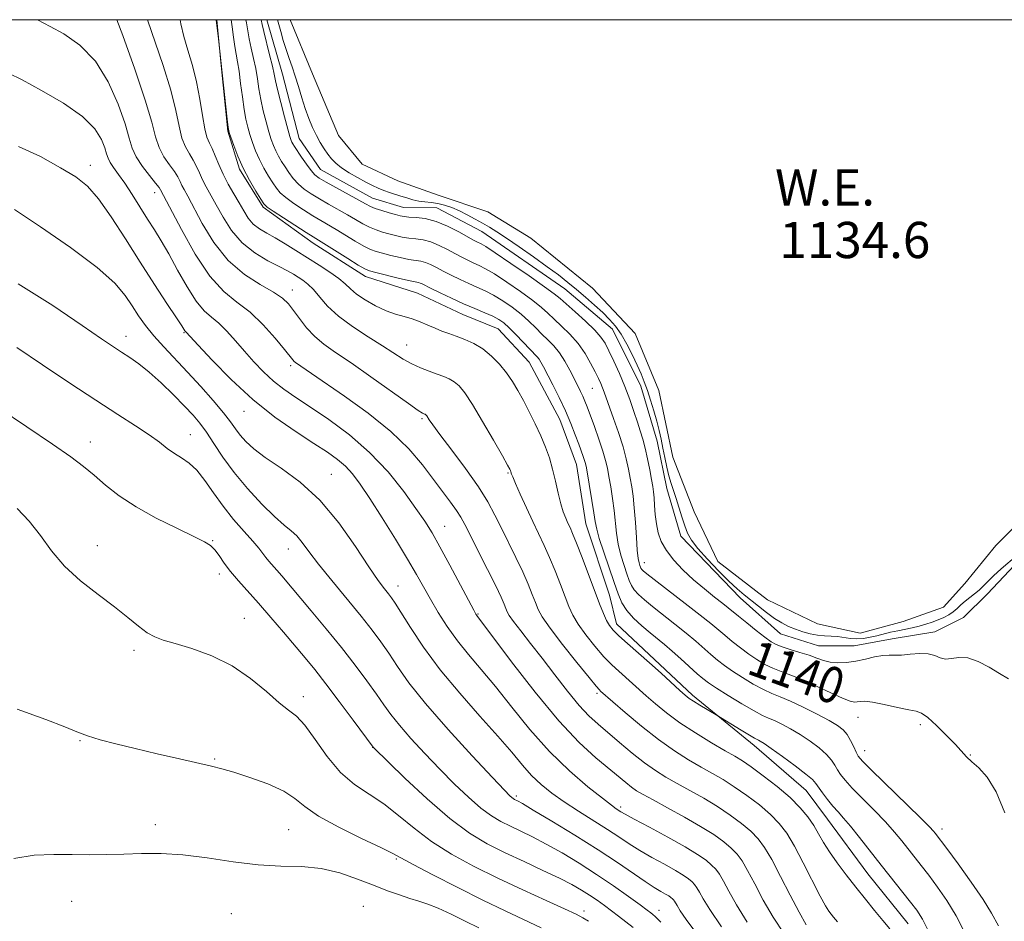
# Model space of a CAD drawing. Extents: x 2172300 to 2175200, y 339800 to 342700.
# Drawn here: x 2174608 to 2174826, y 342301 to 342500 of the extents above; entities that cross this region are included whole.
import ezdxf

# ---------------------------------------------------------------- set-up
doc = ezdxf.new("R2010")
doc.units = 0
doc.header["$MEASUREMENT"] = 0
for name, color, linetype, lineweight in [('32000', 7, 'Continuous', 0), ('DTM HARD BREAKLINE', 7, 'Continuous', 0), ('DTM SPOT ELEVATION', 2, 'Continuous', 13), ('INDEX CONTOUR', 41, 'Continuous', 13), ('INDEX CONTOUR LABEL', 244, 'Continuous', 0), ('INTERMEDIATE CONTOUR', 44, 'Continuous', 0), ('POND', 7, 'Continuous', 0), ('WATER ELEVATION', 140, 'Continuous', 0)]:
    doc.layers.add(name, color=color, linetype=linetype, lineweight=lineweight)
doc.styles.add('Style-ITALICS', font='ITALICS.shx')

msp = doc.modelspace()

# ---------------------------------------------------------------- linework, layer by layer
at = {"layer": '32000', "flags": 128}
msp.add_lwpolyline([(2172500, 340000), (2175000, 340000), (2175000, 342500), (2172500, 342500), (2172500, 340000)], dxfattribs=at)
at = {"layer": 'DTM HARD BREAKLINE'}
for points in [[(2174651.61, 342500, 1143.963), (2174652.48, 342490.6, 1144.04), (2174654.03, 342475.37, 1144.09), (2174656.64, 342466.97, 1144.23), (2174661.87, 342458.56, 1144.23), (2174672.87, 342450.66, 1144.56), (2174684.41, 342443.29, 1144.61), (2174695.95, 342439.59, 1144.98), (2174705.91, 342434.84, 1144.94), (2174713.78, 342431.68, 1144.98), (2174720.59, 342424.32, 1144.98), (2174727.39, 342411.7, 1144.89), (2174731.04, 342401.72, 1144.89), (2174733.11, 342388.6, 1144.98), (2174738.33, 342372.84, 1145.17), (2174739.89, 342366.53, 1145.41), (2174748.28, 342358.64, 1145.6), (2174756.66, 342350.75, 1145.64), (2174770.28, 342339.7, 1146.54), (2174781.81, 342329.7, 1146.92), (2174786.52, 342323.39, 1146.92), (2174795.42, 342311.3, 1147.01), (2174804.32, 342300.26, 1147.01)], [(2174830.21, 342382.09, 1136.27), (2174821.8, 342373.19, 1136.7), (2174816.54, 342367.95, 1137.36), (2174810.23, 342364.81, 1137.36), (2174800.78, 342363.26, 1137.36), (2174792.38, 342361.7, 1137.17), (2174784.5, 342361.71, 1137.07), (2174776.11, 342364.36, 1136.93), (2174767.2, 342372.25, 1136.7), (2174754.11, 342385.92, 1136.65), (2174750.98, 342396.43, 1136.7), (2174748.9, 342406.93, 1136.79), (2174745.25, 342419.01, 1136.74), (2174738.98, 342431.62, 1136.84), (2174728.5, 342440.57, 1136.89), (2174710.15, 342453.2, 1136.89), (2174700.19, 342458.47, 1137.07), (2174692.84, 342458.49, 1137.12), (2174686.02, 342460.6, 1137.07), (2174674.48, 342466.93, 1137.07), (2174669.77, 342473.76, 1137.12), (2174666.13, 342487.94, 1137.07), (2174662.671, 342500, 1137.238)]]:
    msp.add_polyline3d(points, dxfattribs=at)
at = {"layer": 'DTM SPOT ELEVATION'}
for p in [(2174623.65, 342467.86, 1155.44), (2174637.91, 342461.8, 1152.62), (2174668.26, 342440.3, 1149.3), (2174644.39, 342430.89, 1156.12), (2174631.55, 342430.06, 1159.42), (2174693.55, 342428.12, 1147.16), (2174667.89, 342423.54, 1152.35), (2174734.57, 342418.58, 1140.9), (2174657.61, 342413.45, 1156.74), (2174696.95, 342411.89, 1150.24), (2174623.66, 342406.73, 1163.36), (2174645.77, 342408.31, 1161.24), (2174676.88, 342399.54, 1157.18), (2174715.9, 342399.84, 1148.16), (2174701.93, 342388.1, 1153.2), (2174625.19, 342383.78, 1165.49), (2174650.66, 342384.88, 1163.89), (2174667.4, 342383.05, 1160.73), (2174746, 342380.09, 1139.33), (2174652.16, 342377.58, 1164.5), (2174691.61, 342374.9, 1157.3), (2174657.67, 342367.74, 1165.21), (2174709.31, 342368.73, 1153.87), (2174633.29, 342360.7, 1166.33), (2174670.75, 342350.48, 1165.5), (2174735.56, 342351.21, 1150.3), (2174793.2, 342345.88, 1140.76), (2174806.97, 342344.29, 1140.45), (2174621.36, 342340.71, 1168.1), (2174686.06, 342339.25, 1164.03), (2174794.71, 342338.56, 1141.29), (2174818.03, 342337.54, 1139.89), (2174651.13, 342336.67, 1167.83), (2174717.79, 342328.48, 1159.71), (2174740.84, 342326.11, 1155.64), (2174638, 342322.17, 1169.51), (2174667.44, 342321.11, 1169.01), (2174811.78, 342321.19, 1141.5), (2174691.23, 342314.61, 1168.19), (2174619.54, 342305.25, 1170.77), (2174654.81, 342302.5, 1171.15), (2174683.98, 342304.13, 1171.23), (2174732.71, 342303.08, 1165.55), (2174749.24, 342303.26, 1161.38)]:
    msp.add_point(p, dxfattribs=at)
at = {"layer": 'INDEX CONTOUR'}
for points in [[(2174788.712, 342300.679, 1150), (2174787.809, 342301.715, 1150), (2174787.273, 342302.378, 1150), (2174786.761, 342303.063, 1150), (2174786.033, 342304.239, 1150), (2174784.872, 342306.384, 1150), (2174781.141, 342313.728, 1150), (2174779.172, 342317.447, 1150), (2174777.484, 342320.281, 1150), (2174775.844, 342322.459, 1150), (2174773.907, 342324.43, 1150), (2174771.44, 342326.53, 1150), (2174768.663, 342328.651, 1150), (2174765.909, 342330.569, 1150), (2174763.418, 342332.14, 1150), (2174761.052, 342333.506, 1150), (2174758.58, 342334.89, 1150), (2174755.807, 342336.499, 1150), (2174752.678, 342338.477, 1150), (2174749.176, 342340.957, 1150), (2174745.383, 342343.947, 1150), (2174741.785, 342346.964, 1150), (2174736.372, 342351.678, 1150), (2174736.116, 342351.931, 1150), (2174735.416, 342352.741, 1150), (2174733.829, 342354.668, 1150), (2174731.129, 342358.009, 1150), (2174727.966, 342361.997, 1150), (2174725.207, 342365.601, 1150), (2174723.495, 342368.064, 1150), (2174722.577, 342369.732, 1150), (2174721.974, 342371.223, 1150), (2174721.278, 342373.054, 1150), (2174720.36, 342375.333, 1150), (2174719.161, 342378.062, 1150), (2174717.667, 342381.198, 1150), (2174714.457, 342387.685, 1150), (2174713.042, 342390.581, 1150), (2174711.489, 342393.491, 1150), (2174709.401, 342396.835, 1150), (2174706.563, 342400.835, 1150), (2174703.494, 342404.924, 1150), (2174700.896, 342408.335, 1150), (2174699.293, 342410.501, 1150), (2174698.502, 342411.644, 1150), (2174697.964, 342412.488, 1150), (2174697.824, 342412.66, 1150), (2174697.709, 342412.76, 1150), (2174697.593, 342412.829, 1150), (2174697.461, 342412.887, 1150), (2174697.304, 342412.944, 1150), (2174697.014, 342413.084, 1150), (2174696.092, 342413.684, 1150), (2174693.934, 342415.195, 1150), (2174685.654, 342421.115, 1150), (2174681.271, 342424.191, 1150), (2174677.841, 342426.518, 1150), (2174675.264, 342428.324, 1150), (2174673.218, 342430.036, 1150), (2174671.436, 342431.965, 1150), (2174669.88, 342433.967, 1150), (2174668.569, 342435.781, 1150), (2174667.441, 342437.232, 1150), (2174666.116, 342438.493, 1150), (2174664.134, 342439.82, 1150), (2174661.2, 342441.472, 1150), (2174657.685, 342443.704, 1150), (2174654.125, 342446.775, 1150), (2174650.98, 342450.757, 1150), (2174648.399, 342454.987, 1150), (2174645.166, 342461.02, 1150), (2174644.379, 342462.455, 1150), (2174643.883, 342463.402, 1150), (2174643.473, 342464.28, 1150), (2174642.979, 342465.261, 1150), (2174642.236, 342466.458, 1150), (2174641.15, 342467.954, 1150), (2174639.928, 342469.734, 1150), (2174638.852, 342471.753, 1150), (2174638.074, 342474.095, 1150), (2174637.225, 342477.354, 1150), (2174635.806, 342482.255, 1150), (2174633.52, 342489.093, 1150), (2174630.866, 342496.472, 1150), (2174629.523, 342500, 1150)], [(2174825.688, 342324.829, 1140), (2174823.739, 342329.464, 1140), (2174821.75, 342332.697, 1140), (2174819.892, 342334.744, 1140), (2174818.348, 342336.087, 1140), (2174817.201, 342337.175, 1140), (2174814.746, 342339.861, 1140), (2174812.767, 342341.912, 1140), (2174810.555, 342344.084, 1140), (2174808.618, 342345.839, 1140), (2174807.273, 342346.795, 1140), (2174806.087, 342347.22, 1140), (2174804.436, 342347.542, 1140), (2174801.917, 342348.082, 1140), (2174799.018, 342348.719, 1140), (2174796.445, 342349.224, 1140), (2174794.732, 342349.429, 1140), (2174793.719, 342349.41, 1140), (2174793.068, 342349.304, 1140), (2174792.439, 342349.258, 1140), (2174791.472, 342349.462, 1140), (2174789.793, 342350.115, 1140), (2174787.194, 342351.323, 1140), (2174784.079, 342352.81, 1140), (2174781.01, 342354.204, 1140), (2174778.424, 342355.23, 1140), (2174776.275, 342356.003, 1140), (2174774.392, 342356.732, 1140), (2174772.62, 342357.593, 1140), (2174770.877, 342358.628, 1140), (2174769.096, 342359.841, 1140), (2174767.243, 342361.218, 1140), (2174765.424, 342362.649, 1140), (2174763.779, 342364.004, 1140), (2174760.71, 342366.609, 1140), (2174758.382, 342368.488, 1140), (2174755.083, 342371.055, 1140), (2174746.586, 342377.579, 1140), (2174745.748, 342378.263, 1140), (2174745.445, 342378.573, 1140), (2174745.29, 342378.817, 1140), (2174745.171, 342379.095, 1140), (2174745.046, 342379.455, 1140), (2174744.882, 342379.994, 1140), (2174744.688, 342381.005, 1140), (2174744.477, 342382.827, 1140), (2174744.267, 342385.638, 1140), (2174744.048, 342388.96, 1140), (2174743.808, 342392.15, 1140), (2174743.538, 342394.723, 1140), (2174743.237, 342396.82, 1140), (2174742.91, 342398.737, 1140), (2174742.542, 342400.745, 1140), (2174742.048, 342403.011, 1140), (2174741.323, 342405.675, 1140), (2174740.323, 342408.774, 1140), (2174739.223, 342411.917, 1140), (2174737.152, 342417.747, 1140), (2174736.796, 342418.699, 1140), (2174736.397, 342419.641, 1140), (2174735.872, 342420.762, 1140), (2174735.152, 342422.224, 1140), (2174734.178, 342424.121, 1140), (2174732.93, 342426.288, 1140), (2174731.395, 342428.49, 1140), (2174729.605, 342430.526, 1140), (2174727.756, 342432.332, 1140), (2174726.086, 342433.872, 1140), (2174724.719, 342435.163, 1140), (2174723.309, 342436.437, 1140), (2174721.395, 342437.977, 1140), (2174718.698, 342439.947, 1140), (2174715.665, 342442.04, 1140), (2174712.923, 342443.828, 1140), (2174710.937, 342444.999, 1140), (2174709.535, 342445.707, 1140), (2174708.381, 342446.22, 1140), (2174707.186, 342446.771, 1140), (2174705.849, 342447.433, 1140), (2174704.316, 342448.243, 1140), (2174702.565, 342449.198, 1140), (2174700.7, 342450.148, 1140), (2174698.858, 342450.906, 1140), (2174697.145, 342451.343, 1140), (2174695.548, 342451.563, 1140), (2174694.023, 342451.73, 1140), (2174692.533, 342451.976, 1140), (2174691.069, 342452.299, 1140), (2174689.628, 342452.67, 1140), (2174688.204, 342453.072, 1140), (2174686.781, 342453.545, 1140), (2174685.342, 342454.142, 1140), (2174683.857, 342454.905, 1140), (2174682.256, 342455.826, 1140), (2174680.458, 342456.881, 1140), (2174676.3, 342459.242, 1140), (2174674.266, 342460.413, 1140), (2174672.474, 342461.507, 1140), (2174670.933, 342462.577, 1140), (2174669.617, 342463.698, 1140), (2174668.495, 342464.924, 1140), (2174667.53, 342466.21, 1140), (2174666.675, 342467.488, 1140), (2174665.901, 342468.704, 1140), (2174665.208, 342469.871, 1140), (2174664.607, 342471.011, 1140), (2174664.096, 342472.179, 1140), (2174663.618, 342473.526, 1140), (2174663.099, 342475.234, 1140), (2174662.497, 342477.409, 1140), (2174661.876, 342479.873, 1140), (2174661.33, 342482.376, 1140), (2174660.917, 342484.726, 1140), (2174660.573, 342486.962, 1140), (2174660.197, 342489.185, 1140), (2174659.723, 342491.454, 1140), (2174659.214, 342493.682, 1140), (2174658.763, 342495.743, 1140), (2174658.434, 342497.562, 1140), (2174658.157, 342499.278, 1140), (2174658.026, 342500, 1140)], [(2174757.403, 342298.354, 1160), (2174755.263, 342301.262, 1160), (2174753.939, 342303.175, 1160), (2174753.247, 342304.287, 1160), (2174752.676, 342305.302, 1160), (2174752.468, 342305.585, 1160), (2174752.231, 342305.827, 1160), (2174751.912, 342306.092, 1160), (2174751.437, 342306.423, 1160), (2174750.726, 342306.855, 1160), (2174749.695, 342307.443, 1160), (2174748.233, 342308.312, 1160), (2174746.224, 342309.607, 1160), (2174740.112, 342313.8, 1160), (2174735.801, 342316.646, 1160), (2174730.695, 342319.856, 1160), (2174725.599, 342322.963, 1160), (2174721.494, 342325.417, 1160), (2174719.093, 342326.827, 1160), (2174718.018, 342327.434, 1160), (2174717.355, 342327.769, 1160), (2174717.089, 342327.927, 1160), (2174716.794, 342328.146, 1160), (2174716.33, 342328.573, 1160), (2174715.118, 342329.825, 1160), (2174712.467, 342332.627, 1160), (2174708.011, 342337.39, 1160), (2174702.672, 342343.227, 1160), (2174697.695, 342348.929, 1160), (2174694.039, 342353.543, 1160), (2174691.501, 342357.137, 1160), (2174689.593, 342360.032, 1160), (2174687.852, 342362.568, 1160), (2174685.924, 342365.156, 1160), (2174683.484, 342368.225, 1160), (2174677.013, 342376.087, 1160), (2174674.05, 342379.76, 1160), (2174671.925, 342382.545, 1160), (2174670.446, 342384.53, 1160), (2174669.26, 342385.948, 1160), (2174668.03, 342387.078, 1160), (2174666.486, 342388.346, 1160), (2174664.371, 342390.219, 1160), (2174661.555, 342393.01, 1160), (2174658.402, 342396.422, 1160), (2174655.401, 342400.005, 1160), (2174652.934, 342403.368, 1160), (2174650.96, 342406.351, 1160), (2174649.335, 342408.851, 1160), (2174647.888, 342410.851, 1160), (2174646.362, 342412.657, 1160), (2174644.476, 342414.662, 1160), (2174642.056, 342417.121, 1160), (2174639.345, 342419.756, 1160), (2174636.692, 342422.153, 1160), (2174634.371, 342424.003, 1160), (2174632.361, 342425.406, 1160), (2174630.565, 342426.564, 1160), (2174628.752, 342427.75, 1160), (2174626.156, 342429.507, 1160), (2174621.88, 342432.445, 1160), (2174615.399, 342436.847, 1160), (2174607.704, 342441.671, 1160)], [(2174709.456, 342299.411, 1170), (2174706.48, 342300.89, 1170), (2174703.37, 342302.419, 1170), (2174700.523, 342303.732, 1170), (2174698.21, 342304.646, 1170), (2174696.223, 342305.297, 1170), (2174694.23, 342305.9, 1170), (2174691.951, 342306.645, 1170), (2174689.29, 342307.592, 1170), (2174686.2, 342308.778, 1170), (2174682.663, 342310.175, 1170), (2174678.767, 342311.524, 1170), (2174674.629, 342312.504, 1170), (2174670.321, 342312.916, 1170), (2174665.732, 342313.047, 1170), (2174660.705, 342313.306, 1170), (2174655.18, 342313.976, 1170), (2174649.496, 342314.837, 1170), (2174644.085, 342315.544, 1170), (2174639.279, 342315.84, 1170), (2174634.999, 342315.826, 1170), (2174631.062, 342315.688, 1170), (2174627.293, 342315.585, 1170), (2174623.545, 342315.545, 1170), (2174619.68, 342315.568, 1170), (2174615.588, 342315.604, 1170), (2174611.272, 342315.41, 1170), (2174606.765, 342314.69, 1170)]]:
    msp.add_polyline3d(points, dxfattribs=at)
at = {"layer": 'INTERMEDIATE CONTOUR'}
for points in [[(2174781.791, 342300.085, 1152), (2174780.199, 342302.831, 1152), (2174778.225, 342306.581, 1152), (2174776.106, 342310.727, 1152), (2174774.159, 342314.449, 1152), (2174772.593, 342317.139, 1152), (2174771.178, 342319.066, 1152), (2174769.571, 342320.71, 1152), (2174767.509, 342322.456, 1152), (2174765.016, 342324.312, 1152), (2174762.19, 342326.188, 1152), (2174759.152, 342328.002, 1152), (2174756.104, 342329.706, 1152), (2174753.267, 342331.259, 1152), (2174750.782, 342332.667, 1152), (2174748.463, 342334.118, 1152), (2174746.042, 342335.847, 1152), (2174743.342, 342337.994, 1152), (2174740.56, 342340.324, 1152), (2174735.804, 342344.357, 1152), (2174733.79, 342346.206, 1152), (2174731.617, 342348.531, 1152), (2174729.05, 342351.653, 1152), (2174726.243, 342355.27, 1152), (2174723.442, 342358.926, 1152), (2174720.883, 342362.219, 1152), (2174718.733, 342364.962, 1152), (2174717.148, 342367.024, 1152), (2174716.211, 342368.351, 1152), (2174715.725, 342369.207, 1152), (2174715.429, 342369.934, 1152), (2174715.061, 342370.881, 1152), (2174714.396, 342372.414, 1152), (2174713.216, 342374.904, 1152), (2174711.42, 342378.511, 1152), (2174706.374, 342388.487, 1152), (2174705.502, 342390.114, 1152), (2174704.57, 342391.583, 1152), (2174703.254, 342393.408, 1152), (2174699.46, 342398.439, 1152), (2174697.025, 342401.633, 1152), (2174693.979, 342405.203, 1152), (2174690.01, 342409.065, 1152), (2174685.028, 342413.066, 1152), (2174679.818, 342416.812, 1152), (2174672.486, 342421.821, 1152), (2174668.992, 342424.25, 1152), (2174668.684, 342424.507, 1152), (2174668.364, 342424.861, 1152), (2174666.529, 342427.143, 1152), (2174664.481, 342429.62, 1152), (2174661.835, 342432.577, 1152), (2174658.937, 342435.373, 1152), (2174656.045, 342437.626, 1152), (2174653.121, 342439.981, 1152), (2174650.046, 342443.34, 1152), (2174646.804, 342448.228, 1152), (2174643.767, 342453.629, 1152), (2174639.195, 342462.424, 1152), (2174638.857, 342462.918, 1152), (2174638.08, 342463.911, 1152), (2174636.745, 342465.552, 1152), (2174635.178, 342467.591, 1152), (2174633.81, 342469.675, 1152), (2174632.932, 342471.611, 1152), (2174632.254, 342473.84, 1152), (2174631.337, 342476.962, 1152), (2174629.819, 342481.325, 1152), (2174627.635, 342486.257, 1152), (2174624.794, 342490.837, 1152), (2174621.383, 342494.341, 1152), (2174617.825, 342496.846, 1152), (2174614.804, 342498.525, 1152), (2174611.978, 342500, 1152)], [(2174800.291, 342299.151, 1148), (2174798.701, 342301.036, 1148), (2174796.874, 342303.227, 1148), (2174794.847, 342305.727, 1148), (2174792.72, 342308.4, 1148), (2174790.599, 342311.113, 1148), (2174788.622, 342313.739, 1148), (2174786.932, 342316.148, 1148), (2174785.615, 342318.256, 1148), (2174784.519, 342320.157, 1148), (2174783.434, 342321.989, 1148), (2174782.151, 342323.879, 1148), (2174780.483, 342325.909, 1148), (2174778.243, 342328.149, 1148), (2174775.371, 342330.605, 1148), (2174772.311, 342332.989, 1148), (2174769.629, 342334.951, 1148), (2174767.684, 342336.274, 1148), (2174766.001, 342337.305, 1148), (2174763.894, 342338.521, 1148), (2174760.889, 342340.28, 1148), (2174757.356, 342342.433, 1148), (2174753.873, 342344.707, 1148), (2174750.906, 342346.87, 1148), (2174748.463, 342348.851, 1148), (2174746.435, 342350.619, 1148), (2174740.371, 342356.054, 1148), (2174738.85, 342357.482, 1148), (2174737.117, 342359.285, 1148), (2174735.132, 342361.575, 1148), (2174733.135, 342364.085, 1148), (2174731.433, 342366.455, 1148), (2174730.237, 342368.452, 1148), (2174729.36, 342370.341, 1148), (2174728.519, 342372.511, 1148), (2174727.495, 342375.227, 1148), (2174726.324, 342378.252, 1148), (2174725.107, 342381.22, 1148), (2174723.917, 342383.879, 1148), (2174721.402, 342389.132, 1148), (2174719.979, 342392.185, 1148), (2174718.621, 342395.178, 1148), (2174717.561, 342397.574, 1148), (2174716.959, 342398.989, 1148), (2174716.709, 342399.641, 1148), (2174716.578, 342400.087, 1148), (2174716.438, 342400.447, 1148), (2174716.292, 342400.741, 1148), (2174715.81, 342401.619, 1148), (2174714.671, 342403.647, 1148), (2174712.701, 342407.126, 1148), (2174710.31, 342411.267, 1148), (2174708.054, 342415.019, 1148), (2174706.355, 342417.576, 1148), (2174705.099, 342419.101, 1148), (2174704.037, 342420.007, 1148), (2174702.949, 342420.654, 1148), (2174701.719, 342421.195, 1148), (2174700.257, 342421.728, 1148), (2174698.514, 342422.342, 1148), (2174696.604, 342423.076, 1148), (2174694.674, 342423.957, 1148), (2174692.798, 342425.022, 1148), (2174688.207, 342427.975, 1148), (2174685.018, 342429.971, 1148), (2174681.589, 342432.203, 1148), (2174678.472, 342434.511, 1148), (2174676.087, 342436.737, 1148), (2174674.324, 342438.74, 1148), (2174672.941, 342440.383, 1148), (2174671.728, 342441.578, 1148), (2174670.618, 342442.434, 1148), (2174669.576, 342443.113, 1148), (2174668.526, 342443.765, 1148), (2174667.226, 342444.514, 1148), (2174665.39, 342445.476, 1148), (2174662.857, 342446.763, 1148), (2174659.964, 342448.471, 1148), (2174657.173, 342450.691, 1148), (2174654.851, 342453.43, 1148), (2174652.992, 342456.363, 1148), (2174651.494, 342459.083, 1148), (2174649.262, 342463.062, 1148), (2174648.441, 342464.626, 1148), (2174647.751, 342466.136, 1148), (2174647.103, 342467.605, 1148), (2174646.392, 342469.005, 1148), (2174645.554, 342470.357, 1148), (2174644.678, 342471.877, 1148), (2174643.894, 342473.83, 1148), (2174643.257, 342476.463, 1148), (2174642.532, 342479.947, 1148), (2174641.412, 342484.435, 1148), (2174639.723, 342489.885, 1148), (2174636.283, 342500, 1148)], [(2174808.881, 342298.499, 1146), (2174807.443, 342301.33, 1146), (2174806.231, 342303.266, 1146), (2174804.854, 342305.084, 1146), (2174798.362, 342313.261, 1146), (2174793.573, 342319.373, 1146), (2174791.585, 342321.841, 1146), (2174790.049, 342323.634, 1146), (2174788.82, 342324.994, 1146), (2174787.693, 342326.273, 1146), (2174786.518, 342327.722, 1146), (2174785.4, 342329.19, 1146), (2174783.891, 342331.302, 1146), (2174783.141, 342332.122, 1146), (2174781.731, 342333.315, 1146), (2174779.347, 342335.146, 1146), (2174776.534, 342337.232, 1146), (2174774.048, 342339.03, 1146), (2174772.465, 342340.13, 1146), (2174771.636, 342340.656, 1146), (2174771.232, 342340.864, 1146), (2174770.922, 342341.003, 1146), (2174770.378, 342341.291, 1146), (2174769.272, 342341.938, 1146), (2174767.432, 342343.054, 1146), (2174761.863, 342346.472, 1146), (2174758.304, 342348.578, 1146), (2174756.917, 342349.428, 1146), (2174755.94, 342350.08, 1146), (2174755.08, 342350.773, 1146), (2174753.901, 342351.835, 1146), (2174749.767, 342355.611, 1146), (2174747.198, 342357.916, 1146), (2174742.284, 342362.223, 1146), (2174740.404, 342363.903, 1146), (2174739.134, 342365.141, 1146), (2174738.304, 342366.173, 1146), (2174737.66, 342367.311, 1146), (2174736.978, 342368.841, 1146), (2174736.142, 342370.95, 1146), (2174732.288, 342381.171, 1146), (2174731.053, 342384.378, 1146), (2174730.196, 342386.493, 1146), (2174729.62, 342387.798, 1146), (2174729.155, 342388.78, 1146), (2174728.665, 342389.864, 1146), (2174728.135, 342391.249, 1146), (2174727.583, 342393.073, 1146), (2174727.02, 342395.407, 1146), (2174726.427, 342398.041, 1146), (2174725.78, 342400.701, 1146), (2174725.049, 342403.18, 1146), (2174724.191, 342405.571, 1146), (2174723.158, 342408.041, 1146), (2174721.931, 342410.693, 1146), (2174720.607, 342413.385, 1146), (2174719.306, 342415.909, 1146), (2174718.11, 342418.119, 1146), (2174716.922, 342420.099, 1146), (2174715.604, 342421.991, 1146), (2174714.052, 342423.89, 1146), (2174712.286, 342425.694, 1146), (2174710.365, 342427.255, 1146), (2174708.353, 342428.465, 1146), (2174706.358, 342429.375, 1146), (2174704.5, 342430.079, 1146), (2174702.855, 342430.667, 1146), (2174701.339, 342431.224, 1146), (2174699.83, 342431.833, 1146), (2174698.227, 342432.544, 1146), (2174696.535, 342433.278, 1146), (2174694.785, 342433.924, 1146), (2174692.987, 342434.425, 1146), (2174691.078, 342434.938, 1146), (2174688.973, 342435.675, 1146), (2174686.656, 342436.776, 1146), (2174684.38, 342438.091, 1146), (2174682.465, 342439.4, 1146), (2174681.099, 342440.543, 1146), (2174679.955, 342441.625, 1146), (2174678.568, 342442.812, 1146), (2174676.598, 342444.225, 1146), (2174674.187, 342445.803, 1146), (2174669.068, 342449.033, 1146), (2174666.687, 342450.506, 1146), (2174664.523, 342451.782, 1146), (2174662.63, 342452.833, 1146), (2174661.012, 342453.8, 1146), (2174659.665, 342454.865, 1146), (2174658.558, 342456.179, 1146), (2174657.565, 342457.749, 1146), (2174656.535, 342459.549, 1146), (2174655.369, 342461.545, 1146), (2174654.146, 342463.67, 1146), (2174652.997, 342465.849, 1146), (2174652.029, 342467.991, 1146), (2174651.226, 342469.949, 1146), (2174650.548, 342471.552, 1146), (2174649.958, 342472.759, 1146), (2174649.429, 342474.021, 1146), (2174648.936, 342475.908, 1146), (2174648.444, 342478.819, 1146), (2174647.876, 342482.438, 1146), (2174647.145, 342486.269, 1146), (2174646.204, 342489.902, 1146), (2174645.197, 342493.246, 1146), (2174644.309, 342496.296, 1146), (2174643.68, 342499.064, 1146), (2174643.526, 342500, 1146)], [(2174816.766, 342298.453, 1144), (2174814.873, 342302.064, 1144), (2174812.836, 342305.404, 1144), (2174810.773, 342308.401, 1144), (2174808.849, 342310.994, 1144), (2174807.183, 342313.159, 1144), (2174802.907, 342318.584, 1144), (2174801.284, 342320.55, 1144), (2174799.273, 342322.797, 1144), (2174796.799, 342325.361, 1144), (2174794.207, 342327.965, 1144), (2174791.95, 342330.255, 1144), (2174790.368, 342331.974, 1144), (2174789.348, 342333.248, 1144), (2174788.663, 342334.301, 1144), (2174788.084, 342335.334, 1144), (2174787.371, 342336.442, 1144), (2174786.282, 342337.698, 1144), (2174784.652, 342339.138, 1144), (2174782.632, 342340.654, 1144), (2174780.452, 342342.106, 1144), (2174778.32, 342343.371, 1144), (2174776.381, 342344.402, 1144), (2174774.758, 342345.175, 1144), (2174773.476, 342345.721, 1144), (2174772.148, 342346.317, 1144), (2174770.283, 342347.298, 1144), (2174767.593, 342348.868, 1144), (2174764.581, 342350.706, 1144), (2174761.951, 342352.36, 1144), (2174760.196, 342353.522, 1144), (2174758.974, 342354.446, 1144), (2174757.73, 342355.529, 1144), (2174754.098, 342358.821, 1144), (2174752.17, 342360.526, 1144), (2174750.483, 342361.946, 1144), (2174747.297, 342364.536, 1144), (2174745.479, 342366.087, 1144), (2174743.667, 342367.79, 1144), (2174742.132, 342369.518, 1144), (2174741.052, 342371.218, 1144), (2174740.225, 342373.153, 1144), (2174739.353, 342375.661, 1144), (2174737.051, 342382.382, 1144), (2174736.079, 342385.386, 1144), (2174735.511, 342387.467, 1144), (2174735.199, 342389.117, 1144), (2174734.909, 342391.063, 1144), (2174734.47, 342393.791, 1144), (2174733.222, 342401.023, 1144), (2174733.034, 342401.946, 1144), (2174732.841, 342402.633, 1144), (2174732.553, 342403.484, 1144), (2174731.551, 342406.242, 1144), (2174730.786, 342408.303, 1144), (2174729.818, 342410.775, 1144), (2174728.624, 342413.56, 1144), (2174727.225, 342416.521, 1144), (2174725.808, 342419.35, 1144), (2174723.759, 342423.32, 1144), (2174723.204, 342424.343, 1144), (2174722.785, 342425.004, 1144), (2174722.35, 342425.538, 1144), (2174720.76, 342427.185, 1144), (2174717.715, 342430.39, 1144), (2174716.19, 342431.934, 1144), (2174714.979, 342433.03, 1144), (2174713.872, 342433.804, 1144), (2174712.555, 342434.481, 1144), (2174710.785, 342435.253, 1144), (2174708.599, 342436.169, 1144), (2174706.105, 342437.244, 1144), (2174703.45, 342438.457, 1144), (2174700.943, 342439.654, 1144), (2174698.927, 342440.645, 1144), (2174696.934, 342441.644, 1144), (2174696.522, 342441.817, 1144), (2174696.126, 342441.917, 1144), (2174695.397, 342442.063, 1144), (2174693.97, 342442.374, 1144), (2174691.663, 342442.919, 1144), (2174686.748, 342444.125, 1144), (2174685.338, 342444.503, 1144), (2174684.287, 342444.945, 1144), (2174682.852, 342445.782, 1144), (2174680.538, 342447.213, 1144), (2174672.852, 342452, 1144), (2174671.348, 342452.956, 1144), (2174666.308, 342456.219, 1144), (2174664.036, 342457.707, 1144), (2174662.717, 342458.62, 1144), (2174661.998, 342459.327, 1144), (2174661.307, 342460.371, 1144), (2174660.21, 342462.155, 1144), (2174658.831, 342464.526, 1144), (2174657.436, 342467.193, 1144), (2174656.248, 342469.861, 1144), (2174655.328, 342472.236, 1144), (2174654.697, 342474.021, 1144), (2174654.345, 342475.108, 1144), (2174654.14, 342476.156, 1144), (2174653.922, 342478.009, 1144), (2174651.992, 342495.76, 1144), (2174651.467, 342500, 1144)], [(2174824.232, 342299.817, 1142), (2174822.732, 342302.597, 1142), (2174820.866, 342305.629, 1142), (2174818.228, 342309.478, 1142), (2174815.315, 342313.536, 1142), (2174812.844, 342316.903, 1142), (2174810.289, 342320.309, 1142), (2174809.919, 342320.752, 1142), (2174808.994, 342321.726, 1142), (2174806.962, 342323.753, 1142), (2174796.207, 342334.237, 1142), (2174794.219, 342336.225, 1142), (2174793.297, 342337.305, 1142), (2174792.82, 342338.173, 1142), (2174792.277, 342339.366, 1142), (2174791.601, 342340.763, 1142), (2174790.832, 342342.081, 1142), (2174789.956, 342343.13, 1142), (2174788.732, 342344.076, 1142), (2174786.856, 342345.182, 1142), (2174784.177, 342346.611, 1142), (2174781.125, 342348.149, 1142), (2174778.284, 342349.485, 1142), (2174776.069, 342350.415, 1142), (2174774.226, 342351.153, 1142), (2174772.337, 342352.016, 1142), (2174770.106, 342353.23, 1142), (2174767.729, 342354.667, 1142), (2174765.523, 342356.101, 1142), (2174763.72, 342357.37, 1142), (2174762.199, 342358.547, 1142), (2174760.755, 342359.766, 1142), (2174757.404, 342362.715, 1142), (2174755.276, 342364.507, 1142), (2174752.784, 342366.5, 1142), (2174747.856, 342370.351, 1142), (2174746.032, 342371.833, 1142), (2174744.707, 342373.027, 1142), (2174743.789, 342374.045, 1142), (2174743.171, 342375.018, 1142), (2174742.698, 342376.124, 1142), (2174742.2, 342377.558, 1142), (2174741.558, 342379.452, 1142), (2174740.869, 342381.694, 1142), (2174740.278, 342384.108, 1142), (2174739.889, 342386.554, 1142), (2174739.357, 342391.605, 1142), (2174739.004, 342394.255, 1142), (2174738.597, 342396.816, 1142), (2174738.21, 342399.068, 1142), (2174737.875, 342400.904, 1142), (2174737.483, 342402.635, 1142), (2174736.887, 342404.683, 1142), (2174736.002, 342407.31, 1142), (2174734.988, 342410.146, 1142), (2174733.395, 342414.478, 1142), (2174732.905, 342415.753, 1142), (2174732.46, 342416.799, 1142), (2174731.945, 342417.887, 1142), (2174731.309, 342419.153, 1142), (2174729.556, 342422.563, 1142), (2174728.455, 342424.55, 1142), (2174727.266, 342426.401, 1142), (2174726.03, 342427.93, 1142), (2174724.751, 342429.245, 1142), (2174723.423, 342430.528, 1142), (2174722.031, 342431.921, 1142), (2174720.512, 342433.413, 1142), (2174718.793, 342434.955, 1142), (2174716.839, 342436.489, 1142), (2174714.768, 342437.922, 1142), (2174712.739, 342439.155, 1142), (2174710.861, 342440.126, 1142), (2174709.067, 342440.937, 1142), (2174707.243, 342441.732, 1142), (2174705.318, 342442.614, 1142), (2174703.396, 342443.545, 1142), (2174701.621, 342444.444, 1142), (2174700.105, 342445.243, 1142), (2174698.817, 342445.896, 1142), (2174697.69, 342446.362, 1142), (2174696.637, 342446.63, 1142), (2174693.996, 342447.052, 1142), (2174692.098, 342447.446, 1142), (2174690.042, 342447.931, 1142), (2174688.188, 342448.397, 1142), (2174686.771, 342448.788, 1142), (2174685.534, 342449.245, 1142), (2174684.097, 342449.962, 1142), (2174682.198, 342451.059, 1142), (2174677.974, 342453.622, 1142), (2174674.576, 342455.621, 1142), (2174672.807, 342456.685, 1142), (2174670.736, 342457.99, 1142), (2174668.622, 342459.398, 1142), (2174666.826, 342460.703, 1142), (2174665.606, 342461.772, 1142), (2174664.762, 342462.768, 1142), (2174663.99, 342463.929, 1142), (2174663.055, 342465.43, 1142), (2174662.02, 342467.199, 1142), (2174661.022, 342469.102, 1142), (2174660.172, 342471.02, 1142), (2174659.473, 342472.881, 1142), (2174658.898, 342474.627, 1142), (2174658.421, 342476.258, 1142), (2174658.008, 342478.015, 1142), (2174657.626, 342480.193, 1142), (2174657.246, 342482.958, 1142), (2174656.87, 342485.941, 1142), (2174656.512, 342488.636, 1142), (2174656.174, 342490.695, 1142), (2174655.857, 342492.38, 1142), (2174655.556, 342494.108, 1142), (2174655.27, 342496.173, 1142), (2174654.987, 342498.386, 1142), (2174654.762, 342500, 1142)], [(2174826.489, 342354.427, 1138), (2174824.467, 342355.601, 1138), (2174822.168, 342356.967, 1138), (2174819.757, 342358.228, 1138), (2174817.478, 342359.027, 1138), (2174815.525, 342359.142, 1138), (2174813.897, 342358.895, 1138), (2174812.547, 342358.744, 1138), (2174811.392, 342359.017, 1138), (2174810.21, 342359.517, 1138), (2174808.747, 342359.914, 1138), (2174806.848, 342359.97, 1138), (2174804.766, 342359.81, 1138), (2174802.859, 342359.644, 1138), (2174801.37, 342359.627, 1138), (2174800.084, 342359.652, 1138), (2174798.674, 342359.555, 1138), (2174796.896, 342359.221, 1138), (2174794.85, 342358.755, 1138), (2174792.721, 342358.313, 1138), (2174790.671, 342358.028, 1138), (2174788.77, 342357.944, 1138), (2174787.073, 342358.079, 1138), (2174785.584, 342358.437, 1138), (2174784.114, 342358.964, 1138), (2174782.428, 342359.588, 1138), (2174780.392, 342360.243, 1138), (2174778.275, 342360.878, 1138), (2174776.445, 342361.449, 1138), (2174775.133, 342361.956, 1138), (2174774.025, 342362.589, 1138), (2174772.668, 342363.582, 1138), (2174770.767, 342365.065, 1138), (2174768.65, 342366.75, 1138), (2174766.804, 342368.241, 1138), (2174764.569, 342370.083, 1138), (2174763.356, 342371.049, 1138), (2174761.551, 342372.456, 1138), (2174759.303, 342374.25, 1138), (2174756.891, 342376.291, 1138), (2174754.571, 342378.451, 1138), (2174752.519, 342380.63, 1138), (2174750.891, 342382.735, 1138), (2174749.786, 342384.709, 1138), (2174749.11, 342386.627, 1138), (2174748.712, 342388.599, 1138), (2174748.461, 342390.679, 1138), (2174748.295, 342392.691, 1138), (2174748.172, 342394.404, 1138), (2174748.046, 342395.696, 1138), (2174747.874, 342396.887, 1138), (2174747.611, 342398.405, 1138), (2174747.227, 342400.538, 1138), (2174746.754, 342403.002, 1138), (2174746.237, 342405.373, 1138), (2174745.71, 342407.35, 1138), (2174745.143, 342409.141, 1138), (2174744.495, 342411.078, 1138), (2174743.727, 342413.416, 1138), (2174742.817, 342416.091, 1138), (2174741.744, 342418.962, 1138), (2174740.521, 342421.87, 1138), (2174739.287, 342424.58, 1138), (2174738.209, 342426.839, 1138), (2174737.365, 342428.508, 1138), (2174736.456, 342429.896, 1138), (2174735.095, 342431.426, 1138), (2174733.052, 342433.376, 1138), (2174730.745, 342435.451, 1138), (2174727.407, 342438.405, 1138), (2174726.106, 342439.46, 1138), (2174723.997, 342440.998, 1138), (2174720.558, 342443.406, 1138), (2174716.562, 342446.159, 1138), (2174713.106, 342448.501, 1138), (2174711.014, 342449.872, 1138), (2174710.004, 342450.476, 1138), (2174709.053, 342450.928, 1138), (2174708.302, 342451.323, 1138), (2174705.024, 342453.152, 1138), (2174702.583, 342454.401, 1138), (2174700.026, 342455.451, 1138), (2174697.655, 342456.056, 1138), (2174695.623, 342456.313, 1138), (2174694.049, 342456.408, 1138), (2174692.968, 342456.504, 1138), (2174692.096, 342456.666, 1138), (2174691.068, 342456.943, 1138), (2174689.637, 342457.356, 1138), (2174688.029, 342457.844, 1138), (2174686.587, 342458.322, 1138), (2174685.517, 342458.751, 1138), (2174684.465, 342459.289, 1138), (2174675.725, 342464.141, 1138), (2174674.212, 342465.025, 1138), (2174673.246, 342465.755, 1138), (2174672.408, 342466.693, 1138), (2174671.384, 342468.076, 1138), (2174670.294, 342469.651, 1138), (2174668.746, 342471.979, 1138), (2174668.396, 342472.542, 1138), (2174668.192, 342472.92, 1138), (2174668.02, 342473.337, 1138), (2174667.763, 342474.172, 1138), (2174667.3, 342475.841, 1138), (2174666.573, 342478.56, 1138), (2174665.744, 342481.732, 1138), (2174665.033, 342484.56, 1138), (2174664.587, 342486.493, 1138), (2174664.274, 342487.985, 1138), (2174663.882, 342489.734, 1138), (2174663.272, 342492.214, 1138), (2174661.971, 342497.378, 1138), (2174661.6, 342498.951, 1138), (2174661.366, 342500, 1138)], [(2174828.273, 342381.635, 1136), (2174824.86, 342378.685, 1136), (2174823.169, 342377.16, 1136), (2174821.885, 342375.902, 1136), (2174820.889, 342374.878, 1136), (2174819.968, 342373.993, 1136), (2174818.959, 342373.165, 1136), (2174817.901, 342372.36, 1136), (2174816.885, 342371.553, 1136), (2174815.973, 342370.735, 1136), (2174815.115, 342369.936, 1136), (2174814.229, 342369.198, 1136), (2174813.253, 342368.551, 1136), (2174812.165, 342367.977, 1136), (2174810.961, 342367.444, 1136), (2174809.64, 342366.93, 1136), (2174808.219, 342366.451, 1136), (2174806.719, 342366.028, 1136), (2174805.162, 342365.675, 1136), (2174801.99, 342365.033, 1136), (2174800.429, 342364.667, 1136), (2174797.388, 342363.903, 1136), (2174795.906, 342363.57, 1136), (2174794.446, 342363.333, 1136), (2174793.004, 342363.247, 1136), (2174791.576, 342363.339, 1136), (2174788.73, 342363.712, 1136), (2174787.291, 342363.811, 1136), (2174785.816, 342363.89, 1136), (2174784.282, 342364.044, 1136), (2174782.677, 342364.349, 1136), (2174781.046, 342364.79, 1136), (2174779.443, 342365.335, 1136), (2174777.905, 342365.968, 1136), (2174776.367, 342366.75, 1136), (2174774.747, 342367.758, 1136), (2174772.999, 342369.029, 1136), (2174771.222, 342370.428, 1136), (2174768.061, 342372.977, 1136), (2174766.535, 342374.267, 1136), (2174764.693, 342375.965, 1136), (2174762.386, 342378.259, 1136), (2174759.953, 342380.82, 1136), (2174757.864, 342383.189, 1136), (2174756.461, 342385.043, 1136), (2174755.584, 342386.601, 1136), (2174754.946, 342388.218, 1136), (2174754.314, 342390.147, 1136), (2174753.046, 342394.221, 1136), (2174751.949, 342397.519, 1136), (2174751.46, 342399.21, 1136), (2174750.999, 342401.168, 1136), (2174750.562, 342403.285, 1136), (2174750.149, 342405.383, 1136), (2174749.75, 342407.342, 1136), (2174749.318, 342409.269, 1136), (2174748.794, 342411.322, 1136), (2174748.147, 342413.598, 1136), (2174747.426, 342415.938, 1136), (2174746.704, 342418.112, 1136), (2174746.024, 342419.978, 1136), (2174745.308, 342421.733, 1136), (2174744.452, 342423.652, 1136), (2174743.384, 342425.919, 1136), (2174742.17, 342428.313, 1136), (2174740.913, 342430.514, 1136), (2174739.675, 342432.295, 1136), (2174738.362, 342433.807, 1136), (2174736.841, 342435.294, 1136), (2174735.03, 342436.939, 1136), (2174733.041, 342438.676, 1136), (2174731.037, 342440.381, 1136), (2174729.109, 342441.978, 1136), (2174727.052, 342443.602, 1136), (2174724.589, 342445.438, 1136), (2174721.577, 342447.585, 1136), (2174718.396, 342449.79, 1136), (2174715.561, 342451.714, 1136), (2174713.439, 342453.113, 1136), (2174711.814, 342454.136, 1136), (2174710.323, 342455.025, 1136), (2174708.686, 342455.969, 1136), (2174706.93, 342456.927, 1136), (2174705.172, 342457.8, 1136), (2174703.498, 342458.509, 1136), (2174701.916, 342459.039, 1136), (2174700.412, 342459.395, 1136), (2174698.97, 342459.597, 1136), (2174697.579, 342459.737, 1136), (2174696.225, 342459.917, 1136), (2174694.897, 342460.22, 1136), (2174693.587, 342460.614, 1136), (2174692.285, 342461.04, 1136), (2174689.712, 342461.861, 1136), (2174688.477, 342462.296, 1136), (2174687.273, 342462.782, 1136), (2174685.991, 342463.377, 1136), (2174684.487, 342464.14, 1136), (2174682.69, 342465.104, 1136), (2174680.814, 342466.184, 1136), (2174679.142, 342467.272, 1136), (2174677.883, 342468.287, 1136), (2174676.933, 342469.277, 1136), (2174676.118, 342470.325, 1136), (2174675.295, 342471.502, 1136), (2174674.447, 342472.845, 1136), (2174673.591, 342474.386, 1136), (2174672.745, 342476.15, 1136), (2174671.919, 342478.14, 1136), (2174671.125, 342480.355, 1136), (2174670.373, 342482.76, 1136), (2174669.65, 342485.207, 1136), (2174668.941, 342487.514, 1136), (2174668.24, 342489.559, 1136), (2174667.551, 342491.459, 1136), (2174666.885, 342493.387, 1136), (2174666.259, 342495.437, 1136), (2174665.718, 342497.379, 1136), (2174665.012, 342500, 1136)], [(2174776.89, 342298.061, 1154), (2174774.485, 342301.754, 1154), (2174772.308, 342305.526, 1154), (2174770.41, 342309.092, 1154), (2174768.846, 342312.062, 1154), (2174767.614, 342314.18, 1154), (2174766.5, 342315.696, 1154), (2174765.237, 342316.989, 1154), (2174763.579, 342318.382, 1154), (2174761.368, 342319.974, 1154), (2174758.47, 342321.807, 1154), (2174754.886, 342323.866, 1154), (2174751.155, 342325.908, 1154), (2174747.953, 342327.628, 1154), (2174745.768, 342328.827, 1154), (2174744.331, 342329.688, 1154), (2174743.184, 342330.497, 1154), (2174741.915, 342331.506, 1154), (2174735.3, 342336.979, 1154), (2174731.665, 342340.329, 1154), (2174727.168, 342345.124, 1154), (2174721.913, 342351.483, 1154), (2174716.723, 342358.182, 1154), (2174709.031, 342368.368, 1154), (2174708.842, 342368.659, 1154), (2174708.352, 342369.548, 1154), (2174703.054, 342379.526, 1154), (2174700.867, 342383.577, 1154), (2174699.143, 342386.634, 1154), (2174697.552, 342389.192, 1154), (2174695.595, 342392.054, 1154), (2174692.877, 342395.794, 1154), (2174689.422, 342400.097, 1154), (2174685.36, 342404.423, 1154), (2174680.876, 342408.314, 1154), (2174676.377, 342411.648, 1154), (2174672.325, 342414.385, 1154), (2174669.057, 342416.543, 1154), (2174666.414, 342418.372, 1154), (2174664.112, 342420.181, 1154), (2174661.915, 342422.212, 1154), (2174659.779, 342424.439, 1154), (2174657.709, 342426.765, 1154), (2174655.713, 342429.081, 1154), (2174653.819, 342431.213, 1154), (2174652.059, 342432.974, 1154), (2174650.432, 342434.308, 1154), (2174648.815, 342435.705, 1154), (2174647.05, 342437.787, 1154), (2174645.044, 342440.952, 1154), (2174642.953, 342444.692, 1154), (2174640.998, 342448.272, 1154), (2174639.33, 342451.153, 1154), (2174637.83, 342453.574, 1154), (2174636.312, 342455.969, 1154), (2174632.928, 342461.388, 1154), (2174631.308, 342463.872, 1154), (2174629.921, 342465.836, 1154), (2174628.82, 342467.326, 1154), (2174628.041, 342468.457, 1154), (2174627.577, 342469.382, 1154), (2174627.257, 342470.357, 1154), (2174626.868, 342471.67, 1154), (2174626.151, 342473.539, 1154), (2174624.667, 342475.904, 1154), (2174621.932, 342478.635, 1154), (2174617.727, 342481.565, 1154), (2174612.91, 342484.37, 1154), (2174608.601, 342486.689, 1154), (2174605.606, 342488.151, 1154)], [(2174768.77, 342300.676, 1156), (2174766.39, 342304.472, 1156), (2174764.715, 342307.456, 1156), (2174763.533, 342309.677, 1156), (2174762.634, 342311.221, 1156), (2174761.823, 342312.326, 1156), (2174760.902, 342313.268, 1156), (2174759.658, 342314.303, 1156), (2174757.804, 342315.591, 1156), (2174755.033, 342317.276, 1156), (2174751.248, 342319.398, 1156), (2174747.191, 342321.596, 1156), (2174743.814, 342323.409, 1156), (2174741.812, 342324.503, 1156), (2174740.864, 342325.05, 1156), (2174739.842, 342325.707, 1156), (2174738.771, 342326.471, 1156), (2174736.758, 342327.999, 1156), (2174733.537, 342330.558, 1156), (2174729.468, 342334.067, 1156), (2174725.065, 342338.356, 1156), (2174720.772, 342343.199, 1156), (2174716.762, 342348.147, 1156), (2174713.141, 342352.698, 1156), (2174709.977, 342356.492, 1156), (2174707.21, 342359.741, 1156), (2174704.744, 342362.802, 1156), (2174702.505, 342365.94, 1156), (2174700.501, 342369.061, 1156), (2174698.765, 342371.98, 1156), (2174695.692, 342377.41, 1156), (2174693.692, 342380.842, 1156), (2174691.046, 342385.222, 1156), (2174688.112, 342389.954, 1156), (2174685.4, 342394.22, 1156), (2174683.283, 342397.397, 1156), (2174681.592, 342399.653, 1156), (2174680.027, 342401.352, 1156), (2174678.284, 342402.846, 1156), (2174676.063, 342404.433, 1156), (2174673.063, 342406.401, 1156), (2174669.096, 342408.984, 1156), (2174664.452, 342412.223, 1156), (2174659.532, 342416.11, 1156), (2174654.75, 342420.51, 1156), (2174650.565, 342424.777, 1156), (2174647.451, 342428.138, 1156), (2174644.824, 342431.008, 1156), (2174644.639, 342431.163, 1156), (2174644.541, 342431.28, 1156), (2174643.854, 342432.35, 1156), (2174642.664, 342434.165, 1156), (2174640.579, 342437.313, 1156), (2174637.805, 342441.534, 1156), (2174634.654, 342446.431, 1156), (2174631.419, 342451.571, 1156), (2174628.304, 342456.42, 1156), (2174625.493, 342460.412, 1156), (2174623.034, 342463.196, 1156), (2174620.447, 342465.26, 1156), (2174617.114, 342467.305, 1156), (2174612.673, 342469.759, 1156), (2174607.771, 342471.972, 1156)], [(2174763.057, 342299.599, 1158), (2174760.473, 342303.418, 1158), (2174759.019, 342305.821, 1158), (2174758.219, 342307.291, 1158), (2174757.655, 342308.261, 1158), (2174757.145, 342308.956, 1158), (2174756.566, 342309.548, 1158), (2174755.785, 342310.197, 1158), (2174754.62, 342311.007, 1158), (2174752.879, 342312.066, 1158), (2174750.471, 342313.42, 1158), (2174747.712, 342314.954, 1158), (2174745.018, 342316.508, 1158), (2174742.675, 342317.975, 1158), (2174740.429, 342319.46, 1158), (2174737.897, 342321.116, 1158), (2174731.493, 342325.131, 1158), (2174728.303, 342327.196, 1158), (2174725.573, 342329.123, 1158), (2174723.238, 342331.016, 1158), (2174721.143, 342333.032, 1158), (2174719.092, 342335.342, 1158), (2174716.735, 342338.165, 1158), (2174713.684, 342341.737, 1158), (2174709.718, 342346.182, 1158), (2174705.275, 342351.207, 1158), (2174700.963, 342356.407, 1158), (2174697.291, 342361.382, 1158), (2174694.392, 342365.732, 1158), (2174690.996, 342371.113, 1158), (2174690.181, 342372.3, 1158), (2174689.503, 342373.169, 1158), (2174688.625, 342374.265, 1158), (2174687.275, 342376.089, 1158), (2174685.199, 342379.133, 1158), (2174682.228, 342383.646, 1158), (2174678.53, 342388.891, 1158), (2174674.355, 342393.89, 1158), (2174669.988, 342397.87, 1158), (2174665.83, 342400.9, 1158), (2174662.314, 342403.258, 1158), (2174659.753, 342405.19, 1158), (2174657.994, 342406.824, 1158), (2174656.756, 342408.254, 1158), (2174655.753, 342409.609, 1158), (2174654.644, 342411.152, 1158), (2174653.077, 342413.176, 1158), (2174650.811, 342415.868, 1158), (2174648.062, 342418.976, 1158), (2174645.159, 342422.137, 1158), (2174639.871, 342427.718, 1158), (2174637.679, 342430.159, 1158), (2174635.855, 342432.435, 1158), (2174634.302, 342434.617, 1158), (2174632.886, 342436.786, 1158), (2174631.366, 342439.066, 1158), (2174629.053, 342441.77, 1158), (2174625.152, 342445.255, 1158), (2174619.27, 342449.659, 1158), (2174612.636, 342454.252, 1158), (2174606.884, 342458.078, 1158)], [(2174749.64, 342300.635, 1162), (2174748.448, 342301.891, 1162), (2174747.899, 342302.362, 1162), (2174747.436, 342302.72, 1162), (2174746.632, 342303.32, 1162), (2174745.096, 342304.447, 1162), (2174742.557, 342306.286, 1162), (2174739.239, 342308.631, 1162), (2174735.484, 342311.179, 1162), (2174731.615, 342313.658, 1162), (2174727.849, 342315.93, 1162), (2174724.382, 342317.886, 1162), (2174721.363, 342319.458, 1162), (2174718.749, 342320.726, 1162), (2174716.45, 342321.813, 1162), (2174714.355, 342322.862, 1162), (2174712.256, 342324.115, 1162), (2174709.925, 342325.839, 1162), (2174707.192, 342328.222, 1162), (2174704.13, 342331.152, 1162), (2174700.867, 342334.439, 1162), (2174697.563, 342337.877, 1162), (2174694.483, 342341.198, 1162), (2174691.921, 342344.126, 1162), (2174690.044, 342346.498, 1162), (2174688.517, 342348.643, 1162), (2174686.883, 342351.009, 1162), (2174684.768, 342353.951, 1162), (2174682.154, 342357.434, 1162), (2174679.107, 342361.332, 1162), (2174675.752, 342365.466, 1162), (2174672.44, 342369.451, 1162), (2174665.969, 342377.119, 1162), (2174664.854, 342378.404, 1162), (2174663.104, 342380.368, 1162), (2174662.396, 342381.221, 1162), (2174660.883, 342383.226, 1162), (2174659.575, 342384.797, 1162), (2174657.64, 342386.971, 1162), (2174655.322, 342389.613, 1162), (2174652.972, 342392.517, 1162), (2174650.864, 342395.468, 1162), (2174648.977, 342398.204, 1162), (2174647.213, 342400.453, 1162), (2174645.495, 342402.04, 1162), (2174643.827, 342403.177, 1162), (2174642.229, 342404.171, 1162), (2174640.671, 342405.29, 1162), (2174638.908, 342406.638, 1162), (2174636.641, 342408.28, 1162), (2174633.611, 342410.292, 1162), (2174629.706, 342412.796, 1162), (2174624.856, 342415.93, 1162), (2174619.118, 342419.722, 1162), (2174613.081, 342423.774, 1162), (2174607.462, 342427.583, 1162)], [(2174743.574, 342299.472, 1164), (2174740.307, 342302, 1164), (2174738.774, 342303.164, 1164), (2174737.204, 342304.329, 1164), (2174735.585, 342305.485, 1164), (2174733.922, 342306.616, 1164), (2174732.164, 342307.729, 1164), (2174730.054, 342308.931, 1164), (2174727.271, 342310.355, 1164), (2174723.633, 342312.088, 1164), (2174719.48, 342314.018, 1164), (2174715.28, 342315.99, 1164), (2174711.354, 342317.956, 1164), (2174707.423, 342320.304, 1164), (2174703.056, 342323.532, 1164), (2174698.055, 342327.872, 1164), (2174693.141, 342332.481, 1164), (2174686.147, 342339.322, 1164), (2174681.719, 342345.292, 1164), (2174678.663, 342349.381, 1164), (2174675.674, 342353.32, 1164), (2174673.243, 342356.423, 1164), (2174671.137, 342359.002, 1164), (2174666.36, 342364.676, 1164), (2174663.565, 342367.957, 1164), (2174660.845, 342371.088, 1164), (2174656.382, 342376.075, 1164), (2174654.659, 342378.11, 1164), (2174653.247, 342379.975, 1164), (2174652.092, 342381.605, 1164), (2174651.135, 342382.894, 1164), (2174650.228, 342383.818, 1164), (2174648.875, 342384.679, 1164), (2174646.495, 342385.86, 1164), (2174642.743, 342387.642, 1164), (2174638.223, 342389.887, 1164), (2174633.775, 342392.36, 1164), (2174630.065, 342394.841, 1164), (2174627.052, 342397.206, 1164), (2174624.525, 342399.353, 1164), (2174622.179, 342401.28, 1164), (2174619.359, 342403.403, 1164), (2174615.32, 342406.238, 1164), (2174609.672, 342410.063, 1164), (2174603.432, 342414.211, 1164)], [(2174733.664, 342300.826, 1166), (2174732.47, 342301.599, 1166), (2174730.957, 342302.383, 1166), (2174728.402, 342303.562, 1166), (2174724.322, 342305.413, 1166), (2174719.172, 342307.776, 1166), (2174713.64, 342310.379, 1166), (2174708.319, 342313.01, 1166), (2174703.408, 342315.681, 1166), (2174699.007, 342318.462, 1166), (2174695.165, 342321.372, 1166), (2174691.724, 342324.22, 1166), (2174688.469, 342326.765, 1166), (2174685.234, 342328.897, 1166), (2174682.033, 342331.027, 1166), (2174678.927, 342333.696, 1166), (2174675.987, 342337.215, 1166), (2174673.323, 342340.974, 1166), (2174671.058, 342344.129, 1166), (2174669.219, 342346.12, 1166), (2174667.464, 342347.505, 1166), (2174665.356, 342349.122, 1166), (2174662.548, 342351.571, 1166), (2174659.052, 342354.494, 1166), (2174654.968, 342357.296, 1166), (2174650.477, 342359.5, 1166), (2174646.086, 342361.097, 1166), (2174642.381, 342362.202, 1166), (2174639.761, 342362.959, 1166), (2174637.885, 342363.65, 1166), (2174636.225, 342364.586, 1166), (2174634.318, 342366.021, 1166), (2174631.952, 342367.95, 1166), (2174628.981, 342370.305, 1166), (2174625.37, 342373.02, 1166), (2174621.531, 342376.032, 1166), (2174617.984, 342379.278, 1166), (2174615.099, 342382.675, 1166), (2174612.634, 342386.057, 1166), (2174610.193, 342389.235, 1166), (2174607.499, 342392.049, 1166)], [(2174723.273, 342299.41, 1168), (2174715.277, 342303.139, 1168), (2174710.383, 342305.495, 1168), (2174704.806, 342308.277, 1168), (2174699.344, 342311.072, 1168), (2174695.001, 342313.35, 1168), (2174690.453, 342315.813, 1168), (2174687.836, 342317.109, 1168), (2174683.57, 342319.134, 1168), (2174678.529, 342321.611, 1168), (2174674.042, 342324.075, 1168), (2174671.039, 342326.169, 1168), (2174668.841, 342327.949, 1168), (2174666.378, 342329.576, 1168), (2174662.894, 342331.163, 1168), (2174658.931, 342332.604, 1168), (2174655.352, 342333.746, 1168), (2174652.724, 342334.504, 1168), (2174650.418, 342335.079, 1168), (2174643.361, 342336.691, 1168), (2174638.455, 342337.828, 1168), (2174633.563, 342338.984, 1168), (2174629.321, 342340.019, 1168), (2174625.822, 342340.943, 1168), (2174623.025, 342341.796, 1168), (2174620.718, 342342.66, 1168), (2174618.003, 342343.775, 1168), (2174613.815, 342345.418, 1168), (2174607.482, 342347.725, 1168)]]:
    msp.add_polyline3d(points, dxfattribs=at)
at = {"layer": 'POND'}
msp.add_polyline3d([(2174832.1, 342392.21, 1134.56), (2174823.68, 342383.82, 1134.56), (2174816.84, 342375.44, 1134.56), (2174812.11, 342370.2, 1134.56), (2174803.18, 342367.07, 1134.56), (2174793.72, 342364.46, 1134.56), (2174784.28, 342366.58, 1134.56), (2174773.27, 342371.85, 1134.56), (2174762.26, 342380.28, 1134.56), (2174757.03, 342391.31, 1134.56), (2174752.33, 342403.39, 1134.56), (2174749.22, 342418.1, 1134.56), (2174743.99, 342430.71, 1134.56), (2174734.56, 342440.7, 1134.56), (2174720.94, 342451.75, 1134.56), (2174711.5, 342457.54, 1134.56), (2174700.49, 342461.24, 1134.56), (2174691.57, 342464.41, 1134.56), (2174683.7, 342468.1, 1134.56), (2174678.47, 342474.41, 1134.56), (2174672.72, 342488.07, 1134.56), (2174667.781, 342500, 1134.56)], dxfattribs=at)

# ---------------------------------------------------------------- texts
at = {"layer": 'INDEX CONTOUR LABEL', "style": 'Style-ITALICS', "width": 0.875}
msp.add_text('1140', height=8, rotation=340.2, dxfattribs=at).set_placement((2174768.355, 342355.659, 1140))
at = {"layer": 'WATER ELEVATION', "style": 'Style-ITALICS'}
for s, p in [('W.E.', (2174774.91, 342458.95, 1134.56)), ('1134.6', (2174775.878, 342447.339, 1134.56))]:
    msp.add_text(s, height=8, dxfattribs=at).set_placement(p)

doc.saveas('drawing.dxf')
